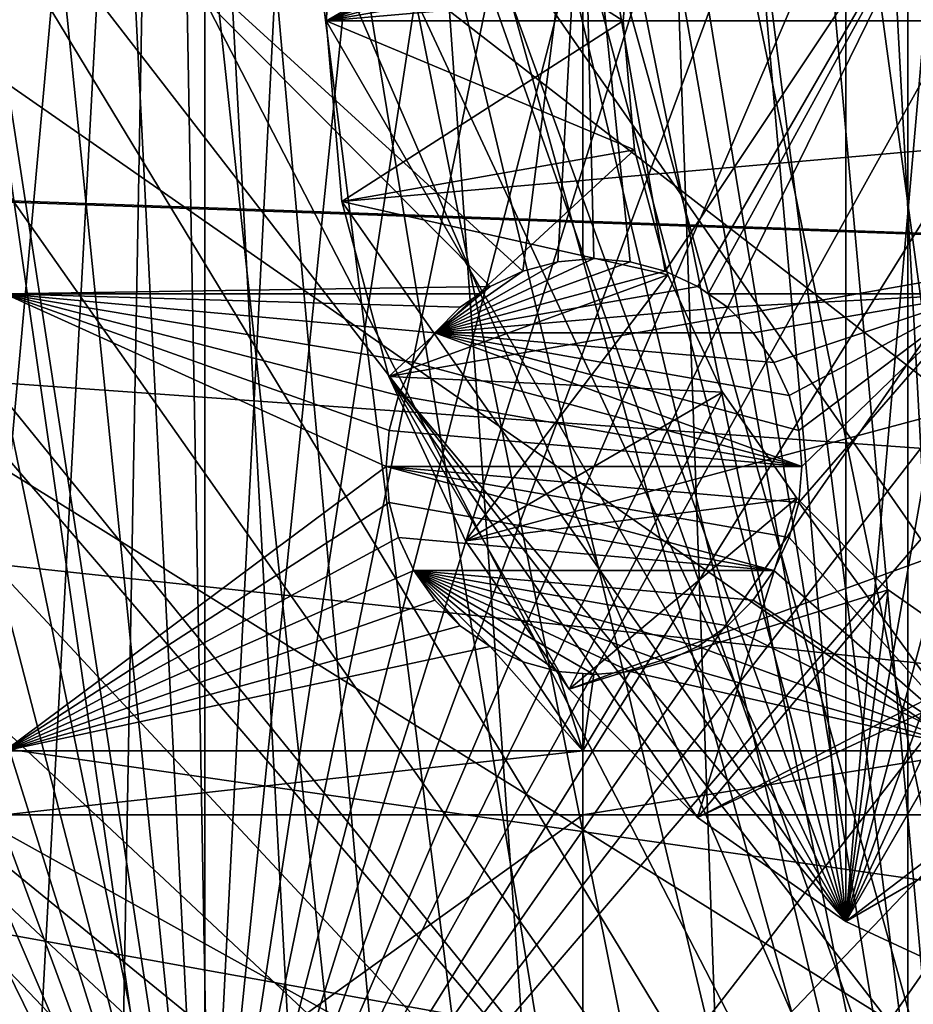
# Model space of a CAD drawing. Extents: x -110 to 110, y -110 to 110.
# Drawn here: x -23 to -8, y -17 to 0 of the extents above; entities that cross this region are included whole.
import ezdxf

# ---------------------------------------------------------------- set-up
doc = ezdxf.new("R2010")
doc.units = 0
doc.header["$MEASUREMENT"] = 0
for name, color, linetype in [('L1', 7, 'Continuous'), ('L2', 7, 'Continuous'), ('L3', 7, 'Continuous'), ('L4', 7, 'Continuous'), ('L5', 7, 'Continuous')]:
    doc.layers.add(name, color=color, linetype=linetype)

msp = doc.modelspace()

# ---------------------------------------------------------------- linework, layer by layer
at = {"layer": 'L1', "color": 250}
for points in [[(107.7794, -7.669162, -154.15), (-105.591, 22.92971, -154.15), (-103.6861, 30.40406, -154.15)], [(107.7794, -7.669162, -154.15), (-103.6861, 30.40406, -154.15), (108.0519, 0.039275, -154.15)], [(-4.100837, -29.54898, -146.05), (-4.023452, 29.55961, -146.05), (-8.01101, 28.73643, -146.05)], [(-4.100837, -29.54898, -146.05), (-8.01101, 28.73643, -146.05), (-11.84934, 27.37795, -146.05)], [(-11.84934, 27.37795, -146.05), (-15.46694, 25.50947, -146.05), (-4.100837, -29.54898, -146.05)], [(-15.46694, 25.50947, -146.05), (-18.79642, 23.16579, -146.05), (-4.100837, -29.54898, -146.05)], [(-4.100837, -29.54898, -146.05), (-18.79642, 23.16579, -146.05), (-21.77575, 20.39057, -146.05)], [(-106.9577, 15.33852, -154.15), (-105.591, 22.92971, -154.15), (107.7794, -7.669162, -154.15)], [(-4.100837, -29.54898, -146.05), (-21.77575, 20.39057, -146.05), (-24.34945, 17.23552, -146.05)], [(-24.34945, 17.23552, -146.05), (-26.46956, 13.75941, -146.05), (-4.100837, -29.54898, -146.05)], [(107.7794, -7.669162, -154.15), (-107.7794, 7.669162, -154.15), (-106.9577, 15.33852, -154.15)], [(-4.100837, -29.54898, -146.05), (-26.46956, 13.75941, -146.05), (-28.09659, 10.02698, -146.05)], [(-4.100837, -29.54898, -146.05), (-28.09659, 10.02698, -146.05), (-29.20024, 6.107771, -146.05)], [(107.7794, -7.669162, -154.15), (-108.0519, 0, -154.15), (-107.7794, 7.669162, -154.15)], [(-29.20024, 6.107771, -146.05), (-29.75994, 2.074784, -146.05), (-4.100837, -29.54898, -146.05)], [(-4.100837, -29.54898, -146.05), (-29.75994, 2.074784, -146.05), (-29.76527, -1.996853, -146.05)], [(107.7794, -7.669162, -154.15), (-108.0519, -0.039275, -154.15), (-108.0519, 0, -154.15)], [(106.9577, -15.33852, -154.15), (-108.0519, -0.039275, -154.15), (107.7794, -7.669162, -154.15)], [(90.9203, -58.38424, -154.15), (86.52356, -64.72167, -154.15), (-108.0519, -0.039275, -154.15)], [(-108.0519, -0.039275, -154.15), (86.52356, -64.72167, -154.15), (81.68592, -70.72929, -154.15)], [(81.68592, -70.72929, -154.15), (76.43203, -76.37648, -154.15), (-108.0519, -0.039275, -154.15)], [(-108.0519, -0.039275, -154.15), (76.43203, -76.37648, -154.15), (70.78865, -81.63448, -154.15)], [(-108.0519, -0.039275, -154.15), (70.78865, -81.63448, -154.15), (64.78455, -86.47649, -154.15)], [(23.00647, -105.5743, -154.15), (15.41627, -106.9465, -154.15), (-108.0519, -0.039275, -154.15)], [(-108.0519, -0.039275, -154.15), (15.41627, -106.9465, -154.15), (7.747511, -107.7738, -154.15)], [(-15.33852, -106.9577, -154.15), (-107.7738, -7.747511, -154.15), (-108.0519, -0.039275, -154.15)], [(106.9577, -15.33852, -154.15), (105.591, -22.92971, -154.15), (-108.0519, -0.039275, -154.15)], [(-108.0519, -0.039275, -154.15), (105.591, -22.92971, -154.15), (103.6861, -30.40406, -154.15)], [(-108.0519, -0.039275, -154.15), (103.6861, -30.40406, -154.15), (101.253, -37.72348, -154.15)], [(64.78455, -86.47649, -154.15), (58.45032, -90.87783, -154.15), (-108.0519, -0.039275, -154.15)], [(-108.0519, -0.039275, -154.15), (58.45032, -90.87783, -154.15), (51.81825, -94.81609, -154.15)], [(-108.0519, -0.039275, -154.15), (51.81825, -94.81609, -154.15), (44.92212, -98.27118, -154.15)], [(101.253, -37.72348, -154.15), (98.30381, -44.85067, -154.15), (-108.0519, -0.039275, -154.15)], [(-108.0519, -0.039275, -154.15), (98.30381, -44.85067, -154.15), (94.85373, -51.74931, -154.15)], [(-108.0519, -0.039275, -154.15), (94.85373, -51.74931, -154.15), (90.9203, -58.38424, -154.15)], [(44.92212, -98.27118, -154.15), (37.79708, -101.2255, -154.15), (-108.0519, -0.039275, -154.15)], [(-108.0519, -0.039275, -154.15), (37.79708, -101.2255, -154.15), (30.47943, -103.664, -154.15)], [(-108.0519, -0.039275, -154.15), (30.47943, -103.664, -154.15), (23.00647, -105.5743, -154.15)], [(7.747511, -107.7738, -154.15), (0.039275, -108.0519, -154.15), (-108.0519, -0.039275, -154.15)], [(-108.0519, -0.039275, -154.15), (0.039275, -108.0519, -154.15), (-7.669162, -107.7794, -154.15)], [(-108.0519, -0.039275, -154.15), (-7.669162, -107.7794, -154.15), (-15.33852, -106.9577, -154.15)], [(-29.76527, -1.996853, -146.05), (-29.21613, -6.031292, -146.05), (-4.100837, -29.54898, -146.05)], [(-4.100837, -29.54898, -146.05), (-29.21613, -6.031292, -146.05), (-28.12275, -9.953379, -146.05)], [(-15.33852, -106.9577, -154.15), (-106.9465, -15.41627, -154.15), (-107.7738, -7.747511, -154.15)], [(-4.100837, -29.54898, -146.05), (-28.12275, -9.953379, -146.05), (-8.086227, -28.71536, -146.05)], [(-8.086227, -28.71536, -146.05), (-28.12275, -9.953379, -146.05), (-26.5055, -13.69005, -146.05)], [(-8.086227, -28.71536, -146.05), (-26.5055, -13.69005, -146.05), (-24.3945, -17.17171, -146.05)], [(-22.92971, -105.591, -154.15), (-106.9465, -15.41627, -154.15), (-15.33852, -106.9577, -154.15)]]:
    msp.add_3dface(points, dxfattribs=at)
at = {"layer": 'L2', "color": 250}
for points in [[(0, 92, -161.5), (-9.307486, 91.52798, -161.5), (66.68094, -63.38496, -161.5)], [(66.68094, -63.38496, -161.5), (-9.307486, 91.52798, -161.5), (-18.51946, 90.11675, -161.5)], [(66.68094, -63.38496, -161.5), (-18.51946, 90.11675, -161.5), (-27.54141, 87.78081, -161.5)], [(-27.54141, 87.78081, -161.5), (-36.28074, 84.54412, -161.5), (66.68094, -63.38496, -161.5)], [(66.68094, -63.38496, -161.5), (-36.28074, 84.54412, -161.5), (-44.64778, 80.43989, -161.5)], [(66.68094, -63.38496, -161.5), (-44.64778, 80.43989, -161.5), (-52.55667, 75.51023, -161.5)], [(-52.55667, 75.51023, -161.5), (-59.92627, 69.80575, -161.5), (66.68094, -63.38496, -161.5)], [(66.68094, -63.38496, -161.5), (-59.92627, 69.80575, -161.5), (-66.68094, 63.38496, -161.5)], [(66.68094, -63.38496, -161.5), (-66.68094, 63.38496, -161.5), (-72.75137, 56.31375, -161.5)], [(-72.75137, 56.31375, -161.5), (-78.07527, 48.66469, -161.5), (66.68094, -63.38496, -161.5)], [(66.68094, -63.38496, -161.5), (-78.07527, 48.66469, -161.5), (-82.59802, 40.51626, -161.5)], [(-82.59802, 40.51626, -161.5), (-86.27319, 31.95208, -161.5), (66.68094, -63.38496, -161.5)], [(66.68094, -63.38496, -161.5), (-86.27319, 31.95208, -161.5), (-89.06309, 23.06003, -161.5)], [(66.68094, -63.38496, -161.5), (-89.06309, 23.06003, -161.5), (59.92627, -69.80575, -161.5)], [(-89.06309, 23.06003, -161.5), (-27.54141, -87.78081, -161.5), (-18.51946, -90.11675, -161.5)], [(-89.06309, 23.06003, -161.5), (-18.51946, -90.11675, -161.5), (-9.307486, -91.52798, -161.5)], [(36.28074, -84.54412, -161.5), (-89.06309, 23.06003, -161.5), (27.54141, -87.78081, -161.5)], [(27.54141, -87.78081, -161.5), (-89.06309, 23.06003, -161.5), (18.51946, -90.11675, -161.5)], [(-9.307486, -91.52798, -161.5), (0, -92, -161.5), (-89.06309, 23.06003, -161.5)], [(-89.06309, 23.06003, -161.5), (0, -92, -161.5), (9.307486, -91.52798, -161.5)], [(-89.06309, 23.06003, -161.5), (9.307486, -91.52798, -161.5), (18.51946, -90.11675, -161.5)], [(36.28074, -84.54412, -161.5), (44.64778, -80.43989, -161.5), (-89.06309, 23.06003, -161.5)], [(-89.06309, 23.06003, -161.5), (44.64778, -80.43989, -161.5), (52.55667, -75.51023, -161.5)], [(-89.06309, 23.06003, -161.5), (52.55667, -75.51023, -161.5), (59.92627, -69.80575, -161.5)], [(-13.1755, 3.75, -164), (-14.18745, -4.211076, -164), (-22.90916, 3.75, -164)], [(-22.90916, 3.75, -164), (-14.18745, -4.211076, -164), (-14.74038, -4.468911, -164)], [(-22.90916, 3.75, -164), (-14.74038, -4.468911, -164), (-22.90916, -4.591204, -164)], [(-13.1755, 3.75, -164), (-13.59815, -4.053173, -164), (-14.18745, -4.211076, -164)], [(-13.1755, -4.016196, -164), (-13.59815, -4.053173, -164), (-13.1755, 3.75, -164)], [(-12.99038, -4, -164), (-13.1755, -4.016196, -164), (-13.1755, 3.75, -164)], [(-6.49519, 3.75, -164), (-11.79331, -4.211076, -164), (-13.1755, 3.75, -164)], [(-13.1755, 3.75, -164), (-11.79331, -4.211076, -164), (-12.38261, -4.053173, -164)], [(-13.1755, 3.75, -164), (-12.38261, -4.053173, -164), (-12.99038, -4, -164)], [(-6.49519, 3.75, -164), (-11.24038, -4.468911, -164), (-11.79331, -4.211076, -164)], [(-11.06573, -4.591204, -164), (-11.24038, -4.468911, -164), (-6.49519, 3.75, -164)], [(-6.49519, -4.591204, -164), (-11.06573, -4.591204, -164), (-6.49519, 3.75, -164)], [(-13.59815, -4.053173, -169.5), (-12.99038, -4, -169.5), (-15.67154, -5.250243, -169.5)], [(-15.67154, -5.250243, -169.5), (-12.99038, -4, -169.5), (-12.38261, -4.053173, -169.5)], [(-15.67154, -5.250243, -169.5), (-14.18745, -4.211076, -169.5), (-13.59815, -4.053173, -169.5)], [(-15.67154, -5.250243, -169.5), (-12.38261, -4.053173, -169.5), (-11.79331, -4.211076, -169.5)], [(-14.18745, -4.211076, -169.5), (-14.18745, -4.211076, -164), (-13.59815, -4.053173, -164)], [(-14.18745, -4.211076, -169.5), (-13.59815, -4.053173, -164), (-13.59815, -4.053173, -169.5)], [(-13.59815, -4.053173, -169.5), (-13.1755, -4.016196, -164), (-12.99038, -4, -169.5)], [(-13.59815, -4.053173, -169.5), (-13.59815, -4.053173, -164), (-13.1755, -4.016196, -164)], [(-12.99038, -4, -169.5), (-13.1755, -4.016196, -164), (-12.99038, -4, -164)], [(-12.99038, -4, -169.5), (-12.38261, -4.053173, -164), (-12.38261, -4.053173, -169.5)], [(-12.99038, -4, -169.5), (-12.99038, -4, -164), (-12.38261, -4.053173, -164)], [(-12.38261, -4.053173, -169.5), (-12.38261, -4.053173, -164), (-11.79331, -4.211076, -164)], [(-12.38261, -4.053173, -169.5), (-11.79331, -4.211076, -164), (-11.79331, -4.211076, -169.5)], [(-11.24038, -4.468911, -169.5), (-15.67154, -5.250243, -169.5), (-11.79331, -4.211076, -169.5)], [(-15.67154, -5.250243, -169.5), (-14.74038, -4.468911, -169.5), (-14.18745, -4.211076, -169.5)], [(-14.74038, -4.468911, -169.5), (-14.74038, -4.468911, -164), (-14.18745, -4.211076, -164)], [(-14.74038, -4.468911, -169.5), (-14.18745, -4.211076, -164), (-14.18745, -4.211076, -169.5)], [(-11.79331, -4.211076, -169.5), (-11.79331, -4.211076, -164), (-11.24038, -4.468911, -164)], [(-11.79331, -4.211076, -169.5), (-11.24038, -4.468911, -164), (-11.24038, -4.468911, -169.5)], [(-22.90916, -4.591204, -164), (-14.74038, -4.468911, -164), (-14.91503, -4.591204, -164)], [(-11.24038, -4.468911, -169.5), (-10.74062, -4.818845, -169.5), (-15.67154, -5.250243, -169.5)], [(-15.24014, -4.818845, -169.5), (-14.74038, -4.468911, -169.5), (-15.67154, -5.250243, -169.5)], [(-15.24014, -4.818845, -169.5), (-14.91503, -4.591204, -164), (-14.74038, -4.468911, -169.5)], [(-14.91503, -4.591204, -164), (-14.74038, -4.468911, -164), (-14.74038, -4.468911, -169.5)], [(-11.24038, -4.468911, -169.5), (-11.24038, -4.468911, -164), (-11.06573, -4.591204, -164)], [(-11.24038, -4.468911, -169.5), (-11.06573, -4.591204, -164), (-10.74062, -4.818845, -169.5)], [(-15.24014, -4.818845, -164), (-15.67154, -5.250243, -164), (-22.90916, -4.591204, -164)], [(-22.90916, -4.591204, -164), (-15.67154, -5.250243, -164), (-16.02147, -5.75, -164)], [(-22.90916, -4.591204, -164), (-16.02147, -5.75, -164), (-16.2793, -6.302929, -164)], [(-16.2793, -6.302929, -164), (-16.43721, -6.892231, -164), (-22.90916, -4.591204, -164)], [(-22.90916, -4.591204, -164), (-16.43721, -6.892231, -164), (-16.49038, -7.5, -164)], [(-22.90916, -4.591204, -164), (-16.49038, -7.5, -164), (-22.90916, -12.28366, -164)], [(-22.90916, -4.591204, -164), (-14.91503, -4.591204, -164), (-15.24014, -4.818845, -164)], [(-15.24014, -4.818845, -169.5), (-15.24014, -4.818845, -164), (-14.91503, -4.591204, -164)], [(-6.49519, -4.591204, -164), (-10.74062, -4.818845, -164), (-11.06573, -4.591204, -164)], [(-11.06573, -4.591204, -164), (-10.74062, -4.818845, -164), (-10.74062, -4.818845, -169.5)], [(-10.30923, -5.250243, -164), (-10.74062, -4.818845, -164), (-6.49519, -4.591204, -164)], [(-6.49519, -4.591204, -164), (-9.959293, -5.75, -164), (-10.30923, -5.250243, -164)], [(-6.49519, -4.591204, -164), (-9.701457, -6.302929, -164), (-9.959293, -5.75, -164)], [(-9.543554, -6.892231, -164), (-9.701457, -6.302929, -164), (-6.49519, -4.591204, -164)], [(-6.49519, -12.28366, -164), (-9.543554, -8.107768, -164), (-6.49519, -4.591204, -164)], [(-6.49519, -4.591204, -164), (-9.543554, -8.107768, -164), (-9.490381, -7.5, -164)], [(-6.49519, -4.591204, -164), (-9.490381, -7.5, -164), (-9.543554, -6.892231, -164)], [(-15.67154, -5.250243, -169.5), (-15.67154, -5.250243, -164), (-15.24014, -4.818845, -164)], [(-15.67154, -5.250243, -169.5), (-15.24014, -4.818845, -164), (-15.24014, -4.818845, -169.5)], [(-10.74062, -4.818845, -169.5), (-10.30923, -5.250243, -169.5), (-15.67154, -5.250243, -169.5)], [(-10.74062, -4.818845, -169.5), (-10.74062, -4.818845, -164), (-10.30923, -5.250243, -164)], [(-10.74062, -4.818845, -169.5), (-10.30923, -5.250243, -164), (-10.30923, -5.250243, -169.5)], [(-16.02147, -5.75, -169.5), (-16.02147, -5.75, -164), (-15.67154, -5.250243, -164)], [(-16.02147, -5.75, -169.5), (-15.67154, -5.250243, -164), (-15.67154, -5.250243, -169.5)], [(-9.490381, -7.5, -169.5), (-16.02147, -5.75, -169.5), (-15.67154, -5.250243, -169.5)], [(-15.67154, -5.250243, -169.5), (-10.30923, -5.250243, -169.5), (-9.959293, -5.75, -169.5)], [(-15.67154, -5.250243, -169.5), (-9.959293, -5.75, -169.5), (-9.701457, -6.302929, -169.5)], [(-9.490381, -7.5, -169.5), (-15.67154, -5.250243, -169.5), (-9.543554, -6.892231, -169.5)], [(-9.543554, -6.892231, -169.5), (-15.67154, -5.250243, -169.5), (-9.701457, -6.302929, -169.5)], [(-10.30923, -5.250243, -169.5), (-10.30923, -5.250243, -164), (-9.959293, -5.75, -164)], [(-10.30923, -5.250243, -169.5), (-9.959293, -5.75, -164), (-9.959293, -5.75, -169.5)], [(-16.2793, -6.302929, -169.5), (-16.2793, -6.302929, -164), (-16.02147, -5.75, -164)], [(-16.2793, -6.302929, -169.5), (-16.02147, -5.75, -164), (-16.02147, -5.75, -169.5)], [(-16.2793, -6.302929, -169.5), (-16.02147, -5.75, -169.5), (-9.490381, -7.5, -169.5)], [(-9.959293, -5.75, -169.5), (-9.959293, -5.75, -164), (-9.701457, -6.302929, -164)], [(-9.959293, -5.75, -169.5), (-9.701457, -6.302929, -164), (-9.701457, -6.302929, -169.5)], [(-16.43721, -6.892231, -169.5), (-16.43721, -6.892231, -164), (-16.2793, -6.302929, -164)], [(-16.43721, -6.892231, -169.5), (-16.2793, -6.302929, -164), (-16.2793, -6.302929, -169.5)], [(-9.490381, -7.5, -169.5), (-16.43721, -6.892231, -169.5), (-16.2793, -6.302929, -169.5)], [(-9.701457, -6.302929, -169.5), (-9.701457, -6.302929, -164), (-9.543554, -6.892231, -164)], [(-9.701457, -6.302929, -169.5), (-9.543554, -6.892231, -164), (-9.543554, -6.892231, -169.5)], [(-16.49038, -7.5, -169.5), (-16.49038, -7.5, -164), (-16.43721, -6.892231, -164)], [(-16.49038, -7.5, -169.5), (-16.43721, -6.892231, -164), (-16.43721, -6.892231, -169.5)], [(-9.490381, -7.5, -169.5), (-16.49038, -7.5, -169.5), (-16.43721, -6.892231, -169.5)], [(-9.543554, -6.892231, -169.5), (-9.543554, -6.892231, -164), (-9.490381, -7.5, -164)], [(-9.543554, -6.892231, -169.5), (-9.490381, -7.5, -164), (-9.490381, -7.5, -169.5)], [(-22.90916, -12.28366, -164), (-16.49038, -7.5, -164), (-16.43721, -8.107768, -164)], [(-16.43721, -8.107768, -169.5), (-16.43721, -8.107768, -164), (-16.49038, -7.5, -164)], [(-16.43721, -8.107768, -169.5), (-16.49038, -7.5, -164), (-16.49038, -7.5, -169.5)], [(-9.543554, -8.107768, -169.5), (-16.49038, -7.5, -169.5), (-9.490381, -7.5, -169.5)], [(-9.543554, -8.107768, -169.5), (-9.701457, -8.69707, -169.5), (-16.49038, -7.5, -169.5)], [(-16.49038, -7.5, -169.5), (-9.701457, -8.69707, -169.5), (-9.959293, -9.25, -169.5)], [(-16.49038, -7.5, -169.5), (-9.959293, -9.25, -169.5), (-16.43721, -8.107768, -169.5)], [(-9.490381, -7.5, -169.5), (-9.490381, -7.5, -164), (-9.543554, -8.107768, -164)], [(-9.490381, -7.5, -169.5), (-9.543554, -8.107768, -164), (-9.543554, -8.107768, -169.5)], [(-22.90916, -12.28366, -164), (-16.43721, -8.107768, -164), (-16.2793, -8.69707, -164)], [(-16.2793, -8.69707, -169.5), (-16.2793, -8.69707, -164), (-16.43721, -8.107768, -164)], [(-16.2793, -8.69707, -169.5), (-16.43721, -8.107768, -164), (-16.43721, -8.107768, -169.5)], [(-16.43721, -8.107768, -169.5), (-9.959293, -9.25, -169.5), (-16.2793, -8.69707, -169.5)], [(-6.49519, -12.28366, -164), (-9.701457, -8.69707, -164), (-9.543554, -8.107768, -164)], [(-9.543554, -8.107768, -169.5), (-9.543554, -8.107768, -164), (-9.701457, -8.69707, -164)], [(-9.543554, -8.107768, -169.5), (-9.701457, -8.69707, -164), (-9.701457, -8.69707, -169.5)], [(-16.2793, -8.69707, -164), (-16.02147, -9.25, -164), (-22.90916, -12.28366, -164)], [(-16.02147, -9.25, -169.5), (-16.02147, -9.25, -164), (-16.2793, -8.69707, -164)], [(-16.02147, -9.25, -169.5), (-16.2793, -8.69707, -164), (-16.2793, -8.69707, -169.5)], [(-16.2793, -8.69707, -169.5), (-9.959293, -9.25, -169.5), (-16.02147, -9.25, -169.5)], [(-9.959293, -9.25, -164), (-9.701457, -8.69707, -164), (-6.49519, -12.28366, -164)], [(-9.701457, -8.69707, -169.5), (-9.701457, -8.69707, -164), (-9.959293, -9.25, -164)], [(-9.701457, -8.69707, -169.5), (-9.959293, -9.25, -164), (-9.959293, -9.25, -169.5)], [(-22.90916, -12.28366, -164), (-16.02147, -9.25, -164), (-15.67154, -9.749756, -164)], [(-15.67154, -9.749756, -169.5), (-15.67154, -9.749756, -164), (-16.02147, -9.25, -164)], [(-15.67154, -9.749756, -169.5), (-16.02147, -9.25, -164), (-16.02147, -9.25, -169.5)], [(-16.02147, -9.25, -169.5), (-9.959293, -9.25, -169.5), (-10.30923, -9.749756, -169.5)], [(-16.02147, -9.25, -169.5), (-10.30923, -9.749756, -169.5), (-10.74062, -10.18116, -169.5)], [(-10.74062, -10.18116, -169.5), (-11.24038, -10.53109, -169.5), (-16.02147, -9.25, -169.5)], [(-16.02147, -9.25, -169.5), (-11.24038, -10.53109, -169.5), (-11.79331, -10.78892, -169.5)], [(-16.02147, -9.25, -169.5), (-11.79331, -10.78892, -169.5), (-12.38261, -10.94683, -169.5)], [(-12.38261, -10.94683, -169.5), (-12.99038, -11, -169.5), (-16.02147, -9.25, -169.5)], [(-16.02147, -9.25, -169.5), (-12.99038, -11, -169.5), (-13.59815, -10.94683, -169.5)], [(-16.02147, -9.25, -169.5), (-13.59815, -10.94683, -169.5), (-14.18745, -10.78892, -169.5)], [(-14.18745, -10.78892, -169.5), (-14.74038, -10.53109, -169.5), (-16.02147, -9.25, -169.5)], [(-16.02147, -9.25, -169.5), (-14.74038, -10.53109, -169.5), (-15.24014, -10.18116, -169.5)], [(-16.02147, -9.25, -169.5), (-15.24014, -10.18116, -169.5), (-15.67154, -9.749756, -169.5)], [(-6.49519, -12.28366, -164), (-10.30923, -9.749756, -164), (-9.959293, -9.25, -164)], [(-9.959293, -9.25, -169.5), (-9.959293, -9.25, -164), (-10.30923, -9.749756, -164)], [(-9.959293, -9.25, -169.5), (-10.30923, -9.749756, -164), (-10.30923, -9.749756, -169.5)], [(-22.90916, -12.28366, -164), (-15.67154, -9.749756, -164), (-15.24014, -10.18116, -164)], [(-15.24014, -10.18116, -169.5), (-15.24014, -10.18116, -164), (-15.67154, -9.749756, -164)], [(-15.24014, -10.18116, -169.5), (-15.67154, -9.749756, -164), (-15.67154, -9.749756, -169.5)], [(-10.74062, -10.18116, -164), (-10.30923, -9.749756, -164), (-6.49519, -12.28366, -164)], [(-10.30923, -9.749756, -169.5), (-10.30923, -9.749756, -164), (-10.74062, -10.18116, -164)], [(-10.30923, -9.749756, -169.5), (-10.74062, -10.18116, -164), (-10.74062, -10.18116, -169.5)], [(-15.24014, -10.18116, -164), (-14.74038, -10.53109, -164), (-22.90916, -12.28366, -164)], [(-14.74038, -10.53109, -169.5), (-14.74038, -10.53109, -164), (-15.24014, -10.18116, -164)], [(-14.74038, -10.53109, -169.5), (-15.24014, -10.18116, -164), (-15.24014, -10.18116, -169.5)], [(-6.49519, -12.28366, -164), (-11.24038, -10.53109, -164), (-10.74062, -10.18116, -164)], [(-10.74062, -10.18116, -169.5), (-10.74062, -10.18116, -164), (-11.24038, -10.53109, -164)], [(-10.74062, -10.18116, -169.5), (-11.24038, -10.53109, -164), (-11.24038, -10.53109, -169.5)], [(-22.90916, -12.28366, -164), (-14.74038, -10.53109, -164), (-13.1755, -12.28366, -164)], [(-14.74038, -10.53109, -164), (-14.18745, -10.78892, -164), (-13.1755, -12.28366, -164)], [(-14.18745, -10.78892, -169.5), (-14.18745, -10.78892, -164), (-14.74038, -10.53109, -164)], [(-14.18745, -10.78892, -169.5), (-14.74038, -10.53109, -164), (-14.74038, -10.53109, -169.5)], [(-6.49519, -12.28366, -164), (-11.79331, -10.78892, -164), (-11.24038, -10.53109, -164)], [(-11.24038, -10.53109, -169.5), (-11.24038, -10.53109, -164), (-11.79331, -10.78892, -164)], [(-11.24038, -10.53109, -169.5), (-11.79331, -10.78892, -164), (-11.79331, -10.78892, -169.5)], [(-13.1755, -12.28366, -164), (-14.18745, -10.78892, -164), (-13.59815, -10.94683, -164)], [(-13.59815, -10.94683, -169.5), (-13.59815, -10.94683, -164), (-14.18745, -10.78892, -164)], [(-13.59815, -10.94683, -169.5), (-14.18745, -10.78892, -164), (-14.18745, -10.78892, -169.5)], [(-12.38261, -10.94683, -164), (-11.79331, -10.78892, -164), (-6.49519, -12.28366, -164)], [(-11.79331, -10.78892, -169.5), (-11.79331, -10.78892, -164), (-12.38261, -10.94683, -164)], [(-11.79331, -10.78892, -169.5), (-12.38261, -10.94683, -164), (-12.38261, -10.94683, -169.5)], [(-13.1755, -12.28366, -164), (-13.59815, -10.94683, -164), (-13.1755, -10.9838, -164)], [(-12.99038, -11, -169.5), (-13.1755, -10.9838, -164), (-13.59815, -10.94683, -169.5)], [(-13.1755, -10.9838, -164), (-13.59815, -10.94683, -164), (-13.59815, -10.94683, -169.5)], [(-12.99038, -11, -164), (-12.38261, -10.94683, -164), (-13.1755, -12.28366, -164)], [(-13.1755, -12.28366, -164), (-12.38261, -10.94683, -164), (-6.49519, -12.28366, -164)], [(-13.1755, -12.28366, -164), (-13.1755, -10.9838, -164), (-12.99038, -11, -164)], [(-12.99038, -11, -169.5), (-12.99038, -11, -164), (-13.1755, -10.9838, -164)], [(-12.38261, -10.94683, -169.5), (-12.38261, -10.94683, -164), (-12.99038, -11, -164)], [(-12.38261, -10.94683, -169.5), (-12.99038, -11, -164), (-12.99038, -11, -169.5)], [(-22.90916, -12.28366, -164), (-13.1755, -12.28366, -164), (-22.90916, -13.36014, -164)], [(-22.90916, -13.36014, -164), (-13.1755, -12.28366, -164), (-13.1755, -13.36014, -164)], [(-13.1755, -12.28366, -164), (-6.49519, -12.28366, -164), (-13.1755, -13.36014, -164)], [(-13.1755, -13.36014, -164), (-6.49519, -12.28366, -164), (-6.49519, -13.36014, -164)], [(-22.90916, -13.36014, -164), (-13.1755, -13.36014, -164), (-22.90916, -20.36014, -164)], [(-22.90916, -20.36014, -164), (-13.1755, -13.36014, -164), (-13.1755, -20.36014, -164)], [(-13.1755, -13.36014, -164), (-6.49519, -13.36014, -164), (-13.1755, -20.36014, -164)], [(-13.1755, -20.36014, -164), (-6.49519, -13.36014, -164), (-6.49519, -20.36014, -164)]]:
    msp.add_3dface(points, dxfattribs=at)
at = {"layer": 'L3', "color": 7}
for points in [[(3.038843, 17.23414, -5.999994), (0, 17.5, -5.999994), (-8.75, -15.15544, -5.999994)], [(-8.75, -15.15544, -5.999994), (0, 17.5, -5.999994), (-3.038843, 17.23414, -5.999994)], [(-8.75, -15.15544, -5.999994), (5.985353, 16.44462, -5.999994), (3.038843, 17.23414, -5.999994)], [(-8.75, -15.15544, -5.999994), (-3.038843, 17.23414, -5.999994), (-5.985353, 16.44462, -5.999994)], [(-8.75, -15.15544, -5.999994), (8.75, 15.15544, -5.999994), (5.985353, 16.44462, -5.999994)], [(-5.985353, 16.44462, -5.999994), (-8.75, 15.15544, -5.999994), (-8.75, -15.15544, -5.999994)], [(-17.23414, 3.038843, -156), (8.75, 15.15544, -156), (-17.5, 0, -156)], [(-17.5, 0, -156), (8.75, 15.15544, -156), (11.24878, 13.40578, -156)], [(-8.75, -15.15544, -5.999994), (-8.75, 15.15544, -5.999994), (-11.24878, 13.40578, -5.999994)], [(-5.985353, -16.44462, -5.999994), (8.75, 15.15544, -5.999994), (-8.75, -15.15544, -5.999994)], [(-17.5, 0, -156), (11.24878, 13.40578, -156), (13.40578, 11.24878, -156)], [(-8.75, -15.15544, -5.999994), (-11.24878, 13.40578, -5.999994), (-13.40578, 11.24878, -5.999994)], [(13.40578, 11.24878, -156), (15.15544, 8.75, -156), (-17.5, 0, -156)], [(-13.40578, 11.24878, -5.999994), (-15.15544, 8.75, -5.999994), (-8.75, -15.15544, -5.999994)], [(-17.5, 0, -156), (15.15544, 8.75, -156), (16.44462, 5.985353, -156)], [(-15.15544, 8.75, -5.999994), (-16.44462, 5.985353, -5.999994), (-8.75, -15.15544, -5.999994)], [(16.44462, 5.985353, -156), (17.23414, 3.038843, -156), (-17.5, 0, -156)], [(-8.75, -15.15544, -5.999994), (-16.44462, 5.985353, -5.999994), (-17.23414, 3.038843, -5.999994)], [(-17.5, 0, -156), (17.23414, 3.038843, -156), (17.5, 0, -156)], [(-17.5, 0, -156), (-17.5, 0, -124), (-17.23414, 3.038843, -124)], [(-17.5, 0, -156), (-17.23414, 3.038843, -124), (-17.23414, 3.038843, -156)], [(-12.5, 0, -124), (-17.23414, 3.038843, -124), (-17.5, 0, -124)], [(-12.3101, 2.170602, -122), (-17.5, 0, -122), (-17.23414, 3.038843, -122)], [(-17.5, 0, -122), (-17.5, 0, -5.999994), (-17.23414, 3.038843, -5.999994)], [(-17.5, 0, -122), (-17.23414, 3.038843, -5.999994), (-17.23414, 3.038843, -122)], [(-8.75, -15.15544, -5.999994), (-17.23414, 3.038843, -5.999994), (-17.5, 0, -5.999994)], [(-12.3101, 2.170602, -124), (-17.23414, 3.038843, -124), (-12.5, 0, -124)], [(-12.5, 0, -122), (-17.5, 0, -122), (-12.3101, 2.170602, -122)], [(-12.5, 0, -124), (-12.5, 0, -122), (-12.3101, 2.170602, -122)], [(-12.5, 0, -124), (-12.3101, 2.170602, -122), (-12.3101, 2.170602, -124)], [(-17.5, 0, -156), (17.5, 0, -156), (-17.23414, -3.038843, -156)], [(-17.23414, -3.038843, -156), (-17.23414, -3.038843, -124), (-17.5, 0, -124)], [(-17.23414, -3.038843, -156), (-17.5, 0, -124), (-17.5, 0, -156)], [(-12.5, 0, -124), (-17.5, 0, -124), (-12.3101, -2.170602, -124)], [(-12.3101, -2.170602, -124), (-17.5, 0, -124), (-17.23414, -3.038843, -124)], [(-12.5, 0, -122), (-17.23414, -3.038843, -122), (-17.5, 0, -122)], [(-17.23414, -3.038843, -122), (-17.23414, -3.038843, -5.999994), (-17.5, 0, -5.999994)], [(-17.23414, -3.038843, -122), (-17.5, 0, -5.999994), (-17.5, 0, -122)], [(-17.5, 0, -5.999994), (-17.23414, -3.038843, -5.999994), (-8.75, -15.15544, -5.999994)], [(17.5, 0, -156), (-16.44462, -5.985353, -156), (-17.23414, -3.038843, -156)], [(-12.3101, -2.170602, -122), (-17.23414, -3.038843, -122), (-12.5, 0, -122)], [(17.5, 0, -156), (-15.15544, -8.75, -156), (-16.44462, -5.985353, -156)], [(-13.40578, -11.24878, -156), (-15.15544, -8.75, -156), (17.5, 0, -156)], [(17.5, 0, -156), (-11.24878, -13.40578, -156), (-13.40578, -11.24878, -156)], [(-12.3101, -2.170602, -124), (-12.3101, -2.170602, -122), (-12.5, 0, -122)], [(-12.3101, -2.170602, -124), (-12.5, 0, -122), (-12.5, 0, -124)], [(17.5, 0, -156), (-8.75, -15.15544, -156), (-11.24878, -13.40578, -156)], [(-5.985353, -16.44462, -156), (-8.75, -15.15544, -156), (17.5, 0, -156)], [(-12.3101, -2.170602, -124), (-17.23414, -3.038843, -124), (-11.74616, -4.275252, -124)], [(-12.3101, -2.170602, -122), (-16.44462, -5.985353, -122), (-17.23414, -3.038843, -122)], [(-11.74616, -4.275252, -122), (-16.44462, -5.985353, -122), (-12.3101, -2.170602, -122)], [(-11.74616, -4.275252, -124), (-11.74616, -4.275252, -122), (-12.3101, -2.170602, -122)], [(-11.74616, -4.275252, -124), (-12.3101, -2.170602, -122), (-12.3101, -2.170602, -124)], [(-16.44462, -5.985353, -156), (-16.44462, -5.985353, -124), (-17.23414, -3.038843, -124)], [(-16.44462, -5.985353, -156), (-17.23414, -3.038843, -124), (-17.23414, -3.038843, -156)], [(-11.74616, -4.275252, -124), (-17.23414, -3.038843, -124), (-16.44462, -5.985353, -124)], [(-16.44462, -5.985353, -122), (-16.44462, -5.985353, -5.999994), (-17.23414, -3.038843, -5.999994)], [(-16.44462, -5.985353, -122), (-17.23414, -3.038843, -5.999994), (-17.23414, -3.038843, -122)], [(-8.75, -15.15544, -5.999994), (-17.23414, -3.038843, -5.999994), (-16.44462, -5.985353, -5.999994)], [(-11.74616, -4.275252, -124), (-16.44462, -5.985353, -124), (-10.82532, -6.25, -124)], [(-11.74616, -4.275252, -122), (-15.15544, -8.75, -122), (-16.44462, -5.985353, -122)], [(-10.82532, -6.25, -122), (-15.15544, -8.75, -122), (-11.74616, -4.275252, -122)], [(-10.82532, -6.25, -124), (-10.82532, -6.25, -122), (-11.74616, -4.275252, -122)], [(-10.82532, -6.25, -124), (-11.74616, -4.275252, -122), (-11.74616, -4.275252, -124)], [(-15.15544, -8.75, -156), (-15.15544, -8.75, -124), (-16.44462, -5.985353, -124)], [(-15.15544, -8.75, -156), (-16.44462, -5.985353, -124), (-16.44462, -5.985353, -156)], [(-10.82532, -6.25, -124), (-16.44462, -5.985353, -124), (-15.15544, -8.75, -124)], [(-15.15544, -8.75, -122), (-15.15544, -8.75, -5.999994), (-16.44462, -5.985353, -5.999994)], [(-15.15544, -8.75, -122), (-16.44462, -5.985353, -5.999994), (-16.44462, -5.985353, -122)], [(-16.44462, -5.985353, -5.999994), (-15.15544, -8.75, -5.999994), (-13.40578, -11.24878, -5.999994)], [(-8.75, -15.15544, -5.999994), (-16.44462, -5.985353, -5.999994), (-11.24878, -13.40578, -5.999994)], [(-11.24878, -13.40578, -5.999994), (-16.44462, -5.985353, -5.999994), (-13.40578, -11.24878, -5.999994)], [(-10.82532, -6.25, -124), (-15.15544, -8.75, -124), (-9.575555, -8.034845, -124)], [(-10.82532, -6.25, -122), (-13.40578, -11.24878, -122), (-15.15544, -8.75, -122)], [(-9.575555, -8.034845, -122), (-13.40578, -11.24878, -122), (-10.82532, -6.25, -122)], [(-9.575555, -8.034845, -124), (-9.575555, -8.034845, -122), (-10.82532, -6.25, -122)], [(-9.575555, -8.034845, -124), (-10.82532, -6.25, -122), (-10.82532, -6.25, -124)], [(-9.575555, -8.034845, -124), (-15.15544, -8.75, -124), (-13.40578, -11.24878, -124)], [(-9.575555, -8.034845, -124), (-13.40578, -11.24878, -124), (-8.034845, -9.575555, -124)], [(-9.575555, -8.034845, -122), (-11.24878, -13.40578, -122), (-13.40578, -11.24878, -122)], [(-8.034845, -9.575555, -122), (-11.24878, -13.40578, -122), (-9.575555, -8.034845, -122)], [(-8.034845, -9.575555, -124), (-8.034845, -9.575555, -122), (-9.575555, -8.034845, -122)], [(-8.034845, -9.575555, -124), (-9.575555, -8.034845, -122), (-9.575555, -8.034845, -124)], [(-13.40578, -11.24878, -156), (-13.40578, -11.24878, -124), (-15.15544, -8.75, -124)], [(-13.40578, -11.24878, -156), (-15.15544, -8.75, -124), (-15.15544, -8.75, -156)], [(-13.40578, -11.24878, -122), (-13.40578, -11.24878, -5.999994), (-15.15544, -8.75, -5.999994)], [(-13.40578, -11.24878, -122), (-15.15544, -8.75, -5.999994), (-15.15544, -8.75, -122)], [(-8.034845, -9.575555, -124), (-13.40578, -11.24878, -124), (-11.24878, -13.40578, -124)], [(-8.034845, -9.575555, -124), (-11.24878, -13.40578, -124), (-6.25, -10.82532, -124)], [(-8.034845, -9.575555, -122), (-8.75, -15.15544, -122), (-11.24878, -13.40578, -122)], [(-6.25, -10.82532, -122), (-8.75, -15.15544, -122), (-8.034845, -9.575555, -122)], [(-6.25, -10.82532, -124), (-6.25, -10.82532, -122), (-8.034845, -9.575555, -122)], [(-6.25, -10.82532, -124), (-8.034845, -9.575555, -122), (-8.034845, -9.575555, -124)], [(-6.25, -10.82532, -124), (-11.24878, -13.40578, -124), (-8.75, -15.15544, -124)], [(-6.25, -10.82532, -124), (-8.75, -15.15544, -124), (-4.275252, -11.74616, -124)], [(-6.25, -10.82532, -122), (-5.985353, -16.44462, -122), (-8.75, -15.15544, -122)], [(-11.24878, -13.40578, -156), (-11.24878, -13.40578, -124), (-13.40578, -11.24878, -124)], [(-11.24878, -13.40578, -156), (-13.40578, -11.24878, -124), (-13.40578, -11.24878, -156)], [(-11.24878, -13.40578, -122), (-11.24878, -13.40578, -5.999994), (-13.40578, -11.24878, -5.999994)], [(-11.24878, -13.40578, -122), (-13.40578, -11.24878, -5.999994), (-13.40578, -11.24878, -122)], [(-4.275252, -11.74616, -124), (-8.75, -15.15544, -124), (-5.985353, -16.44462, -124)], [(-8.75, -15.15544, -156), (-8.75, -15.15544, -124), (-11.24878, -13.40578, -124)], [(-8.75, -15.15544, -156), (-11.24878, -13.40578, -124), (-11.24878, -13.40578, -156)], [(-8.75, -15.15544, -122), (-8.75, -15.15544, -5.999994), (-11.24878, -13.40578, -5.999994)], [(-8.75, -15.15544, -122), (-11.24878, -13.40578, -5.999994), (-11.24878, -13.40578, -122)], [(-5.985353, -16.44462, -156), (-5.985353, -16.44462, -124), (-8.75, -15.15544, -124)], [(-5.985353, -16.44462, -156), (-8.75, -15.15544, -124), (-8.75, -15.15544, -156)], [(-5.985353, -16.44462, -122), (-5.985353, -16.44462, -5.999994), (-8.75, -15.15544, -5.999994)], [(-5.985353, -16.44462, -122), (-8.75, -15.15544, -5.999994), (-8.75, -15.15544, -122)]]:
    msp.add_3dface(points, dxfattribs=at)
at = {"layer": 'L4', "color": 7}
for points in [[(3.03505, 29.84608), (0, 30), (-19.54117, -22.76274)], [(-19.54117, -22.76274), (0, 30), (-3.03505, 29.84608)], [(-19.54117, -22.76274), (6.038955, 29.3859), (3.03505, 29.84608)], [(-19.54117, -22.76274), (-3.03505, 29.84608), (-6.038955, 29.3859)], [(-19.54117, -22.76274), (8.980894, 28.62418), (6.038955, 29.3859)], [(-6.038955, 29.3859), (-8.980894, 28.62418), (-19.54117, -22.76274)], [(11.83068, 27.56874), (8.980894, 28.62418), (-19.54117, -22.76274)], [(-19.54117, -22.76274), (-8.980894, 28.62418), (-11.83068, 27.56874)], [(-6.320131, -28.71265, -9), (-9.387465, 27.861, -9), (-7.352606, 28.46576, -9)], [(-11.37338, 27.111, -9), (-9.387465, 27.861, -9), (-6.320131, -28.71265, -9)], [(14.55906, 26.2304), (11.83068, 27.56874), (-19.54117, -22.76274)], [(-19.54117, -22.76274), (-11.83068, 27.56874), (-14.55906, 26.2304)], [(-6.320131, -28.71265, -9), (-13.3, 26.21965, -9), (-11.37338, 27.111, -9)], [(14.55906, 26.2304), (-19.54117, -22.76274), (17.13805, 24.6229)], [(-14.55906, 26.2304), (-17.13805, 24.6229), (-19.54117, -22.76274)], [(-6.320131, -28.71265, -9), (-15.15728, 25.1916, -9), (-13.3, 26.21965, -9)], [(-16.93554, 24.03222, -9), (-15.15728, 25.1916, -9), (-6.320131, -28.71265, -9)], [(17.13805, 24.6229), (-19.54117, -22.76274), (19.54117, 22.76274)], [(-19.54117, -22.76274), (-17.13805, 24.6229), (-19.54117, 22.76274)], [(-16.93554, 24.03222, -9), (-6.320131, -28.71265, -9), (-18.62551, 22.74754, -9)], [(-19.54117, -22.76274), (-19.54117, 22.76274), (-21.74378, 20.66901)], [(-18.62551, 22.74754, -9), (-6.320131, -28.71265, -9), (-20.21836, 21.34427, -9)], [(19.54117, 22.76274), (-19.54117, -22.76274), (-17.13805, -24.6229)], [(19.54117, 22.76274), (-17.13805, -24.6229), (-14.55906, -26.2304)], [(-14.55906, -26.2304), (-11.83068, -27.56874), (19.54117, 22.76274)], [(-11.83068, -27.56874), (-8.980894, -28.62418), (19.54117, 22.76274)], [(19.54117, 22.76274), (-8.980894, -28.62418), (-6.038955, -29.3859)], [(-20.21836, 21.34427, -9), (-29.35688, -1.591684, -9), (-29.39521, 0.530792, -9)], [(-29.1655, -3.705862, -9), (-29.35688, -1.591684, -9), (-20.21836, 21.34427, -9)], [(-20.21836, 21.34427, -9), (-28.82207, -5.800718, -9), (-29.1655, -3.705862, -9)], [(-28.32837, -7.865333, -9), (-28.82207, -5.800718, -9), (-20.21836, 21.34427, -9)], [(-20.21836, 21.34427, -9), (-27.68698, -9.888941, -9), (-28.32837, -7.865333, -9)], [(-20.21836, 21.34427, -9), (-26.90124, -11.86099, -9), (-27.68698, -9.888941, -9)], [(-25.97525, -13.77121, -9), (-26.90124, -11.86099, -9), (-20.21836, 21.34427, -9)], [(-20.21836, 21.34427, -9), (-24.91384, -15.60963, -9), (-25.97525, -13.77121, -9)], [(-20.21836, 21.34427, -9), (-23.72254, -17.36666, -9), (-24.91384, -15.60963, -9)], [(-22.40757, -19.03316, -9), (-23.72254, -17.36666, -9), (-20.21836, 21.34427, -9)], [(-20.21836, 21.34427, -9), (-20.97576, -20.60042, -9), (-22.40757, -19.03316, -9)], [(-20.21836, 21.34427, -9), (-19.4346, -22.06028, -9), (-20.97576, -20.60042, -9)], [(-6.320131, -28.71265, -9), (-8.375496, -28.18175, -9), (-20.21836, 21.34427, -9)], [(-20.21836, 21.34427, -9), (-8.375496, -28.18175, -9), (-10.38719, -27.50393, -9)], [(-20.21836, 21.34427, -9), (-10.38719, -27.50393, -9), (-12.34474, -26.68272, -9)], [(-12.34474, -26.68272, -9), (-14.23792, -25.72239, -9), (-20.21836, 21.34427, -9)], [(-20.21836, 21.34427, -9), (-14.23792, -25.72239, -9), (-16.05688, -24.62796, -9)], [(-20.21836, 21.34427, -9), (-16.05688, -24.62796, -9), (-17.79212, -23.40514, -9)], [(-17.79212, -23.40514, -9), (-19.4346, -22.06028, -9), (-20.21836, 21.34427, -9)], [(-21.74378, 20.66901), (-23.72327, 18.36318), (-19.54117, -22.76274)], [(-19.54117, -22.76274), (-23.72327, 18.36318), (-25.45933, 15.86892)], [(-19.54117, -22.76274), (-25.45933, 15.86892), (-26.93414, 13.21182)], [(-28.13256, 10.41916), (-19.54117, -22.76274), (-26.93414, 13.21182)], [(-29.04231, 7.519576), (-19.54117, -22.76274), (-28.13256, 10.41916)], [(-29.04231, 7.519576), (-29.65405, 4.542833), (-19.54117, -22.76274)], [(-19.54117, -22.76274), (-29.65405, 4.542833), (-29.96149, 1.519475)], [(-19.54117, -22.76274), (-29.96149, 1.519475), (-29.96149, -1.519475)], [(-19.54117, -22.76274), (-29.96149, -1.519475), (-29.65405, -4.542833)], [(-29.65405, -4.542833), (-29.04231, -7.519576), (-19.54117, -22.76274)], [(-19.54117, -22.76274), (-29.04231, -7.519576), (-28.13256, -10.41916)], [(-19.54117, -22.76274), (-28.13256, -10.41916), (-26.93414, -13.21182)], [(-26.93414, -13.21182), (-23.72327, -18.36318), (-21.74378, -20.66901)], [(-26.93414, -13.21182), (-21.74378, -20.66901), (-19.54117, -22.76274)]]:
    msp.add_3dface(points, dxfattribs=at)
at = {"layer": 'L5', "color": 7}
for points in [[(-7.704632, 107.7248, -167.5), (0, 108, -167.5), (-7.704632, -107.7248, -167.5)], [(-7.704632, -107.7248, -167.5), (0, 108, -167.5), (0, -108, -167.5)], [(-7.704632, -107.7248, -167.5), (-15.37, 106.9007, -167.5), (-7.704632, 107.7248, -167.5)], [(-7.704632, -107.7248, -167.5), (-22.95705, 105.5319, -167.5), (-15.37, 106.9007, -167.5)], [(-30.42712, 103.6252, -167.5), (-22.95705, 105.5319, -167.5), (-7.704632, -107.7248, -167.5)], [(-7.704632, -107.7248, -167.5), (-37.74213, 101.1906, -167.5), (-30.42712, 103.6252, -167.5)], [(-7.704632, -107.7248, -167.5), (-44.86482, 98.24026, -167.5), (-37.74213, 101.1906, -167.5)], [(-51.75889, 94.78933, -167.5), (-44.86482, 98.24026, -167.5), (-7.704632, -107.7248, -167.5)], [(-62.8395, 90.28398, -152), (53.38322, -96.17813, -152), (-53.38322, 96.17813, -152)], [(53.38322, -96.17813, -152), (62.8395, -90.28398, -152), (-53.38322, 96.17813, -152)], [(-53.38322, 96.17813, -152), (62.8395, -90.28398, -152), (71.65097, -83.46339, -152)], [(-53.38322, 96.17813, -152), (71.65097, -83.46339, -152), (79.72721, -75.78636, -152)], [(108.7315, -16.65706, -152), (109.8588, -5.571409, -152), (-53.38322, 96.17813, -152)], [(-53.38322, 96.17813, -152), (109.8588, -5.571409, -152), (109.8588, 5.571409, -152)], [(79.72721, -75.78636, -152), (86.98533, -67.33166, -152), (-53.38322, 96.17813, -152)], [(-53.38322, 96.17813, -152), (86.98533, -67.33166, -152), (93.35086, -58.18604, -152)], [(-53.38322, 96.17813, -152), (93.35086, -58.18604, -152), (98.7585, -48.44336, -152)], [(98.7585, -48.44336, -152), (103.1527, -38.20358, -152), (-53.38322, 96.17813, -152)], [(-53.38322, 96.17813, -152), (103.1527, -38.20358, -152), (106.4885, -27.57178, -152)], [(-53.38322, 96.17813, -152), (106.4885, -27.57178, -152), (108.7315, -16.65706, -152)], [(-7.704632, -107.7248, -167.5), (-58.38921, 90.85538, -167.5), (-51.75889, 94.78933, -167.5)], [(-7.704632, -107.7248, -167.5), (-64.72199, 86.45845, -167.5), (-58.38921, 90.85538, -167.5)], [(-71.65097, 83.46339, -152), (53.38322, -96.17813, -152), (-62.8395, 90.28398, -152)], [(-70.72496, 81.62095, -167.5), (-64.72199, 86.45845, -167.5), (-7.704632, -107.7248, -167.5)], [(-71.65097, 83.46339, -152), (-79.72721, 75.78636, -152), (53.38322, -96.17813, -152)], [(-7.704632, -107.7248, -167.5), (-76.36753, 76.36753, -167.5), (-70.72496, 81.62095, -167.5)], [(-81.62095, 70.72496, -167.5), (-76.36753, 76.36753, -167.5), (-7.704632, -107.7248, -167.5)], [(53.38322, -96.17813, -152), (-79.72721, 75.78636, -152), (-86.98533, 67.33166, -152)], [(-7.704632, -107.7248, -167.5), (-86.45845, 64.72199, -167.5), (-81.62095, 70.72496, -167.5)], [(53.38322, -96.17813, -152), (-86.98533, 67.33166, -152), (-93.35086, 58.18604, -152)], [(-7.704632, -107.7248, -167.5), (-90.85538, 58.38921, -167.5), (-86.45845, 64.72199, -167.5)], [(-94.78933, 51.75889, -167.5), (-90.85538, 58.38921, -167.5), (-7.704632, -107.7248, -167.5)], [(-98.7585, 48.44336, -152), (53.38322, -96.17813, -152), (-93.35086, 58.18604, -152)], [(-7.704632, -107.7248, -167.5), (-98.24026, 44.86482, -167.5), (-94.78933, 51.75889, -167.5)], [(-103.1527, 38.20358, -152), (53.38322, -96.17813, -152), (-98.7585, 48.44336, -152)], [(-7.704632, -107.7248, -167.5), (-101.1906, 37.74213, -167.5), (-98.24026, 44.86482, -167.5)], [(-103.1527, 38.20358, -152), (-106.4885, 27.57178, -152), (53.38322, -96.17813, -152)], [(-103.6252, 30.42712, -167.5), (-101.1906, 37.74213, -167.5), (-7.704632, -107.7248, -167.5)], [(-7.704632, -107.7248, -167.5), (-105.5319, 22.95705, -167.5), (-103.6252, 30.42712, -167.5)], [(53.38322, -96.17813, -152), (-106.4885, 27.57178, -152), (-108.7315, 16.65706, -152)], [(-7.704632, -107.7248, -167.5), (-106.9007, 15.37, -167.5), (-105.5319, 22.95705, -167.5)], [(53.38322, -96.17813, -152), (-108.7315, 16.65706, -152), (-109.8588, 5.571409, -152)], [(-107.7248, 7.704632, -167.5), (-106.9007, 15.37, -167.5), (-7.704632, -107.7248, -167.5)], [(-7.704632, -107.7248, -167.5), (-108, 0, -167.5), (-107.7248, 7.704632, -167.5)], [(-109.8588, 5.571409, -152), (-109.8588, -5.571409, -152), (53.38322, -96.17813, -152)], [(-7.704632, -107.7248, -167.5), (-107.7248, -7.704632, -167.5), (-108, 0, -167.5)], [(53.38322, -96.17813, -152), (-109.8588, -5.571409, -152), (-108.7315, -16.65706, -152)], [(-106.9007, -15.37, -167.5), (-107.7248, -7.704632, -167.5), (-7.704632, -107.7248, -167.5)], [(-7.704632, -107.7248, -167.5), (-105.5319, -22.95705, -167.5), (-106.9007, -15.37, -167.5)]]:
    msp.add_3dface(points, dxfattribs=at)

doc.saveas('drawing.dxf')
